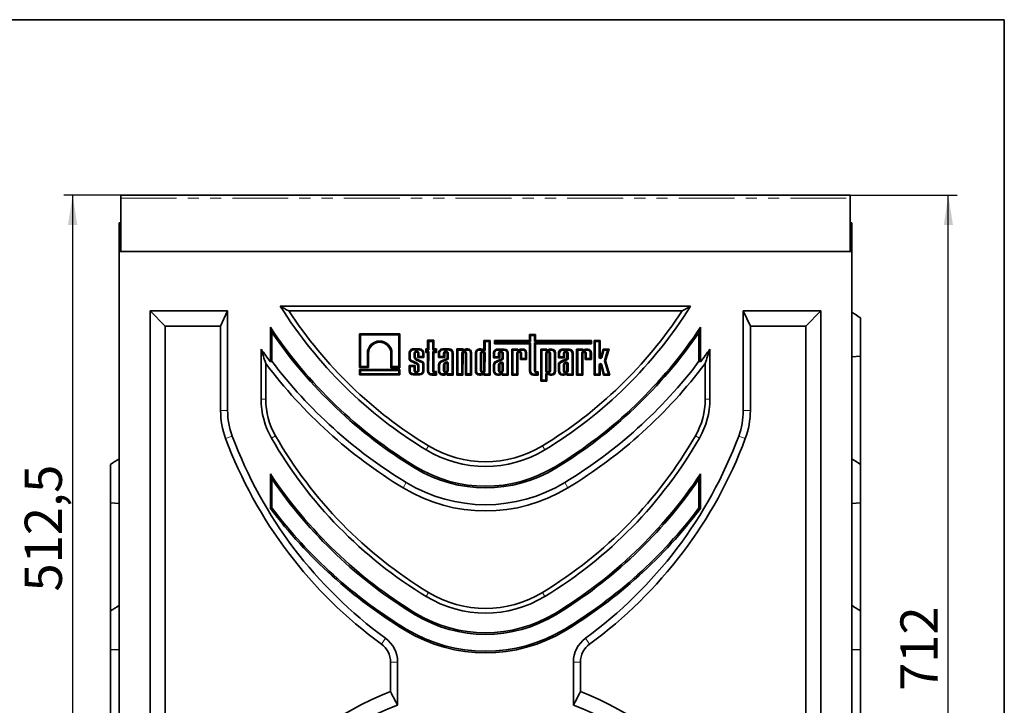
# Model space of a CAD drawing. Units: millimetres. Extents: x 8 to 418, y -75 to 291.
# Drawn here: x 303 to 415, y 213 to 291 of the extents above; entities that cross this region are included whole.
import ezdxf

# ---------------------------------------------------------------- set-up
doc = ezdxf.new("R2010")
doc.units = ezdxf.units.MM
doc.linetypes.add('PHANTOM', pattern=[12.7, 6.35, -1.27, 1.27, -1.27, 1.27, -1.27])
doc.layers.add('FORMAT', color=7, linetype='Continuous')
doc.styles.add('SLDTEXTSTYLE1', font='TXT', dxfattribs={"width": 0.7})
doc.dimstyles.new('SLDDIMSTYLE1', dxfattribs={"dimtxt": 3.877799, "dimasz": 3.393075, "dimexe": 0, "dimexo": 0.0625, "dimgap": 0.96945, "dimtad": 2, "dimlfac": 6, "dimrnd": 1e-09, "dimzin": 12, "dimdsep": 46, "dimtxsty": 'SLDTEXTSTYLE1', "dimsah": 1, "dimcen": 0.09, "dimadec": 0, "dimazin": 3, "dimtfac": 1, "dimtdec": 1, "dimtofl": 0, "dimtmove": 0, "dimatfit": 3, "dimfxl": 0, "dimfrac": 2, "dimtolj": 1, "dimtzin": 12, "dimarcsym": 0})

# ---------------------------------------------------------------- blocks, each defined once
blk = doc.blocks.new('_D_16')
at = {"layer": 'FORMAT'}
for p, q in [((397.47, 271.06), (409.63, 271.06)), ((408.63, 152.4), (408.63, 271.06)), ((398.63, 152.4), (409.63, 152.4))]:
    blk.add_line(p, q, dxfattribs=at)
for points in [[(408.63, 271.06), (408.11, 267.67), (409.16, 267.67)], [(408.63, 152.4), (409.16, 155.79), (408.11, 155.79)]]:
    blk.add_solid(points, dxfattribs=at)
at = {"layer": 'FORMAT', "insert": (403.18, 214.68), "char_height": 4.233, "attachment_point": 1, "rotation": 90, "style": 'SLDTEXTSTYLE1'}
blk.add_mtext('712', dxfattribs=at)
blk = doc.blocks.new('_D_19')
at = {"layer": 'FORMAT'}
for p, q in [((314.47, 271.06), (308, 271.06)), ((309, 185.65), (309, 271.06)), ((329.3, 185.65), (308, 185.65))]:
    blk.add_line(p, q, dxfattribs=at)
for points in [[(309, 271.06), (308.47, 267.67), (309.52, 267.67)], [(309, 185.65), (309.52, 189.04), (308.47, 189.04)]]:
    blk.add_solid(points, dxfattribs=at)
at = {"layer": 'FORMAT', "insert": (303.54, 225.98), "char_height": 4.233, "attachment_point": 1, "rotation": 90, "style": 'SLDTEXTSTYLE1'}
blk.add_mtext('512,5', dxfattribs=at)
blk = doc.blocks.new('_D_20')
at = {"layer": 'FORMAT'}
for p, q in [((355.97, 205.22), (398.63, 205.22)), ((398.63, 205.22), (407.08, 205.22))]:
    blk.add_line(p, q, dxfattribs=at)
for points in [[(355.97, 205.22), (359.36, 204.69), (359.36, 205.74)], [(398.63, 205.22), (395.24, 205.74), (395.24, 204.69)]]:
    blk.add_solid(points, dxfattribs=at)
at = {"layer": 'FORMAT', "insert": (399.92, 210.67), "char_height": 4.233, "attachment_point": 1, "style": 'SLDTEXTSTYLE1'}
blk.add_mtext('256', dxfattribs=at)

msp = doc.modelspace()

# ---------------------------------------------------------------- linework, layer by layer
at = {"color": 7, "linetype": 'Continuous', "lineweight": 35}
for p, q in [((397.4669, 271.0646), (314.4669, 271.0646)), ((314.4669, 270.7146), (314.4669, 271.0646)), ((314.4669, 264.648), (314.4669, 270.7146)), ((397.4669, 271.0646), (397.4669, 270.7146)), ((397.4669, 270.7146), (397.4669, 264.648)), ((314.4669, 267.898), (314.3003, 267.898)), ((314.3003, 264.648), (314.3003, 267.898)), ((397.6336, 267.898), (397.4669, 267.898)), ((397.6336, 264.648), (397.6336, 267.898)), ((314.3003, 208.5136), (314.3003, 264.648)), ((397.6336, 264.648), (314.3003, 264.648)), ((397.4669, 264.648), (314.4669, 264.648)), ((397.6336, 208.5136), (397.6336, 264.648)), ((317.8003, 257.898), (326.6336, 257.898)), ((317.8003, 158.5199), (317.8003, 257.898)), ((319.5323, 256.1659), (317.8003, 257.898)), ((326.6336, 257.898), (325.8298, 256.1659)), ((326.6336, 257.898), (326.6336, 246.5646)), ((379.3116, 258.4269), (332.6223, 258.4269)), ((378.344, 257.898), (333.5899, 257.898)), ((385.3003, 257.898), (394.1336, 257.898)), ((385.3003, 246.5646), (385.3003, 257.898)), ((386.1041, 256.1659), (385.3003, 257.898)), ((392.4016, 256.1659), (394.1336, 257.898)), ((394.1336, 257.898), (394.1336, 158.5199)), ((398.6336, 252.7276), (398.6336, 257.1072)), ((319.5323, 256.1659), (325.8298, 256.1659)), ((319.5323, 159.0489), (319.5323, 256.1659)), ((325.8298, 256.1659), (325.8298, 246.5646)), ((331.4959, 256.0261), (331.4959, 252.0979)), ((331.6723, 255.4491), (331.6723, 252.1571)), ((380.2616, 252.1571), (380.2616, 255.4491)), ((380.438, 252.0979), (380.438, 256.0261)), ((386.1041, 256.1659), (392.4016, 256.1659)), ((386.1041, 246.5646), (386.1041, 256.1659)), ((392.4016, 256.1659), (392.4016, 159.0489)), ((341.6386, 255.28), (341.6334, 251.4407)), ((346.2259, 255.2737), (341.6386, 255.28)), ((341.7598, 255.1585), (341.6386, 255.28)), ((341.7598, 255.1585), (341.7549, 251.5619)), ((346.1044, 255.1526), (341.7598, 255.1585)), ((346.0995, 251.556), (346.1044, 255.1526)), ((346.1044, 255.1526), (346.2259, 255.2737)), ((346.2207, 251.4345), (346.2259, 255.2737)), ((349.3848, 254.5459), (349.3835, 253.569)), ((350.0853, 254.545), (349.3848, 254.5459)), ((349.506, 254.4244), (349.3848, 254.5459)), ((349.506, 254.4244), (349.5046, 253.4475)), ((349.9638, 254.4238), (349.506, 254.4244)), ((349.9625, 253.4468), (349.9638, 254.4238)), ((349.9638, 254.4238), (350.0853, 254.545)), ((350.084, 253.568), (350.0853, 254.545)), ((355.795, 254.5372), (355.7935, 253.4827)), ((356.4954, 254.5363), (355.795, 254.5372)), ((355.9161, 254.4157), (355.795, 254.5372)), ((355.9161, 254.4157), (355.9148, 253.4825)), ((356.3739, 254.4151), (355.9161, 254.4157)), ((356.3689, 250.7146), (356.3739, 254.4151)), ((356.3739, 254.4151), (356.4954, 254.5363)), ((356.4901, 250.5931), (356.4954, 254.5363)), ((356.9817, 254.5356), (356.9812, 254.1453)), ((360.9729, 254.5302), (356.9817, 254.5356)), ((357.1029, 254.4141), (356.9817, 254.5356)), ((357.1029, 254.4141), (357.1027, 254.2665)), ((361.0941, 254.4087), (357.1029, 254.4141)), ((360.9738, 255.2027), (360.9729, 254.5302)), ((361.0941, 254.4087), (360.9729, 254.5302)), ((361.6743, 255.2018), (360.9738, 255.2027)), ((361.095, 255.0812), (360.9738, 255.2027)), ((361.095, 255.0812), (361.0941, 254.4087)), ((361.5528, 255.0806), (361.095, 255.0812)), ((361.5519, 254.408), (361.5528, 255.0806)), ((361.5519, 254.408), (361.6734, 254.5292)), ((367.8977, 254.3994), (361.5519, 254.408)), ((361.5528, 255.0806), (361.6743, 255.2018)), ((361.6734, 254.5292), (361.6743, 255.2018)), ((368.0192, 254.5206), (361.6734, 254.5292)), ((367.8975, 254.2518), (367.8977, 254.3994)), ((367.8977, 254.3994), (368.0192, 254.5206)), ((368.0186, 254.1303), (368.0192, 254.5206)), ((368.3288, 254.5162), (368.3235, 250.577)), ((369.0293, 254.5153), (368.3288, 254.5162)), ((368.45, 254.3947), (368.3288, 254.5162)), ((368.45, 254.3947), (368.445, 250.6981)), ((368.9078, 254.3941), (368.45, 254.3947)), ((368.9054, 252.6351), (368.9078, 254.3941)), ((368.9078, 254.3941), (369.0293, 254.5153)), ((369.0267, 252.635), (369.0293, 254.5153)), ((330.438, 253.5461), (330.438, 247.8493)), ((348.4873, 253.4489), (347.7502, 253.4499)), ((348.4875, 253.5702), (347.7504, 253.5712)), ((349.1663, 253.5693), (349.1658, 253.169)), ((349.2872, 253.2902), (349.1658, 253.169)), ((349.3835, 253.569), (349.1663, 253.5693)), ((349.2875, 253.4478), (349.1663, 253.5693)), ((349.2875, 253.4478), (349.2872, 253.2902)), ((349.2872, 253.2902), (349.5044, 253.2899)), ((349.5046, 253.4475), (349.2875, 253.4478)), ((349.5044, 253.2899), (349.3829, 253.1687)), ((349.5046, 253.4475), (349.3835, 253.569)), ((349.5044, 253.2899), (349.5014, 251.0722)), ((349.9593, 251.1074), (349.9623, 253.2892)), ((349.9623, 253.2892), (350.0834, 253.1677)), ((349.9623, 253.2892), (350.2736, 253.2888)), ((349.9625, 253.4468), (350.084, 253.568)), ((350.2738, 253.4464), (349.9625, 253.4468)), ((350.3953, 253.5676), (350.084, 253.568)), ((350.2736, 253.2888), (350.2738, 253.4464)), ((350.2736, 253.2888), (350.3947, 253.1673)), ((350.2738, 253.4464), (350.3953, 253.5676)), ((350.3947, 253.1673), (350.3953, 253.5676)), ((351.8362, 253.4443), (351.0991, 253.4453)), ((351.8363, 253.5656), (351.0993, 253.5666)), ((352.7107, 253.5644), (352.7066, 250.5982)), ((353.4111, 253.5635), (352.7107, 253.5644)), ((352.8318, 253.4429), (352.7107, 253.5644)), ((352.8318, 253.4429), (352.8281, 250.7194)), ((353.2944, 253.4423), (352.8318, 253.4429)), ((353.3276, 253.4802), (353.4111, 253.5635)), ((353.411, 253.4801), (353.4111, 253.5635)), ((353.5803, 253.507), (353.4585, 253.4498)), ((353.6273, 253.3951), (353.5101, 253.34)), ((353.9765, 253.5627), (353.8222, 253.5629)), ((353.9763, 253.4414), (353.828, 253.4416)), ((355.4417, 253.4394), (355.2873, 253.4396)), ((355.4451, 253.5607), (355.2874, 253.5609)), ((357.1027, 254.2665), (356.9812, 254.1453)), ((356.9812, 254.1453), (360.9724, 254.1399)), ((357.1027, 254.2665), (361.0939, 254.2611)), ((358.0926, 253.4358), (357.3556, 253.4368)), ((358.0928, 253.5571), (357.3557, 253.5581)), ((358.9616, 253.5559), (358.9576, 250.5897)), ((359.6621, 253.555), (358.9616, 253.5559)), ((359.0828, 253.4344), (358.9616, 253.5559)), ((359.0828, 253.4344), (359.0791, 250.7109)), ((359.5453, 253.4338), (359.0828, 253.4344)), ((359.5786, 253.4717), (359.6621, 253.555)), ((359.662, 253.4716), (359.6621, 253.555)), ((359.8312, 253.4985), (359.7095, 253.4413)), ((359.8783, 253.3866), (359.761, 253.3315)), ((360.2274, 253.5542), (360.0731, 253.5544)), ((360.2273, 253.4329), (360.079, 253.4331)), ((360.9724, 254.1399), (360.9682, 251.0566)), ((361.0939, 254.2611), (360.9724, 254.1399)), ((361.0939, 254.2611), (361.0895, 251.0564)), ((361.5474, 251.0916), (361.5517, 254.2604)), ((361.5517, 254.2604), (361.6729, 254.1389)), ((361.5517, 254.2604), (367.8975, 254.2518)), ((361.6687, 251.0914), (361.6729, 254.1389)), ((361.6729, 254.1389), (368.0186, 254.1303)), ((362.2558, 253.5514), (362.2508, 249.91)), ((362.9562, 253.5505), (362.2558, 253.5514)), ((362.3769, 253.4299), (362.2558, 253.5514)), ((362.3769, 253.4299), (362.3723, 250.0311)), ((362.8395, 253.4293), (362.3769, 253.4299)), ((362.8727, 253.4672), (362.9562, 253.5505)), ((362.9561, 253.4671), (362.9562, 253.5505)), ((363.1254, 253.494), (363.0036, 253.4369)), ((363.1724, 253.3821), (363.0552, 253.327)), ((363.5216, 253.5497), (363.3673, 253.5499)), ((363.5214, 253.4284), (363.3731, 253.4286)), ((365.4726, 253.4257), (364.7356, 253.4267)), ((365.4728, 253.5471), (364.7357, 253.5481)), ((366.3416, 253.5459), (366.3376, 250.5797)), ((367.0421, 253.5449), (366.3416, 253.5459)), ((366.4628, 253.4244), (366.3416, 253.5459)), ((366.4628, 253.4244), (366.4591, 250.7008)), ((366.9253, 253.4238), (366.4628, 253.4244)), ((366.9586, 253.4616), (367.0421, 253.5449)), ((367.042, 253.4615), (367.0421, 253.5449)), ((367.2112, 253.4885), (367.0895, 253.4313)), ((367.2583, 253.3765), (367.141, 253.3215)), ((367.6074, 253.5441), (367.4531, 253.5444)), ((367.6073, 253.4228), (367.459, 253.423)), ((367.8975, 254.2518), (368.0186, 254.1303)), ((369.3614, 253.5418), (369.0921, 252.6255)), ((369.4522, 253.4203), (369.2084, 252.5913)), ((370.0349, 253.5408), (369.3614, 253.5418)), ((369.4522, 253.4203), (369.3614, 253.5418)), ((369.8697, 253.4197), (369.4522, 253.4203)), ((369.4958, 252.2315), (369.8697, 253.4197)), ((369.6226, 252.2304), (370.0349, 253.5408)), ((369.8697, 253.4197), (370.0349, 253.5408)), ((381.4959, 247.8493), (381.4959, 253.5461)), ((331.6723, 252.1571), (331.4959, 252.0979)), ((342.5278, 251.5608), (342.5298, 253.0634)), ((342.6489, 251.4394), (342.6511, 253.0632)), ((345.2074, 253.0598), (345.2052, 251.4359)), ((345.3287, 253.0596), (345.3267, 251.557)), ((347.2802, 253.1022), (347.2793, 252.4172)), ((347.4015, 253.1021), (347.4006, 252.4274)), ((347.5058, 252.1322), (348.1234, 251.8585)), ((347.5527, 252.2441), (348.1705, 251.9703)), ((347.8588, 252.6794), (347.8593, 253.0686)), ((347.9801, 252.6794), (347.9806, 253.0684)), ((348.7074, 252.0389), (348.1127, 252.3039)), ((348.7541, 252.151), (348.1598, 252.4157)), ((348.2559, 253.0681), (348.2552, 252.5774)), ((348.3767, 252.6985), (348.2552, 252.5774)), ((348.2552, 252.5774), (348.9557, 252.5764)), ((348.3772, 253.0679), (348.3767, 252.6985)), ((348.3767, 252.6985), (348.8345, 252.6979)), ((348.8345, 252.6979), (348.8351, 253.1001)), ((348.8345, 252.6979), (348.9557, 252.5764)), ((348.9557, 252.5764), (348.9564, 253.1)), ((349.1658, 253.169), (349.3829, 253.1687)), ((349.3829, 253.1687), (349.3801, 251.0724)), ((350.0806, 251.1072), (350.0834, 253.1677)), ((350.0834, 253.1677), (350.3947, 253.1673)), ((350.6291, 253.0977), (350.6283, 252.5741)), ((350.7498, 252.6953), (350.6283, 252.5741)), ((350.6283, 252.5741), (351.3288, 252.5732)), ((350.7504, 253.0975), (350.7498, 252.6953)), ((350.7498, 252.6953), (351.2077, 252.6947)), ((351.604, 252.4843), (350.879, 252.1605)), ((351.7252, 252.4056), (350.9296, 252.0502)), ((351.2077, 252.6947), (351.2082, 253.0641)), ((351.2077, 252.6947), (351.3288, 252.5732)), ((351.3288, 252.5732), (351.3295, 253.0639)), ((351.6048, 253.0635), (351.604, 252.4843)), ((351.7252, 252.4056), (351.604, 252.4843)), ((351.7261, 253.0633), (351.7252, 252.4056)), ((352.1807, 250.7203), (352.184, 253.0956)), ((352.3019, 250.5988), (352.3053, 253.0954)), ((353.286, 250.7188), (353.2891, 253.0612)), ((353.4071, 250.5973), (353.4105, 253.0611)), ((353.6857, 253.0607), (353.6824, 250.5969)), ((353.8071, 253.0605), (353.8039, 250.7181)), ((354.2617, 250.7175), (354.265, 253.1519)), ((354.3829, 250.596), (354.3863, 253.1517)), ((354.8172, 253.092), (354.8145, 251.065)), ((354.9386, 253.0918), (354.9358, 251.0648)), ((355.3963, 253.0583), (355.3937, 251.103)), ((355.5177, 253.0582), (355.515, 251.1028)), ((355.7903, 251.1025), (355.7929, 253.0578)), ((355.9116, 251.1023), (355.9143, 253.0576)), ((356.8855, 253.0892), (356.8848, 252.5656)), ((357.0063, 252.6868), (356.8848, 252.5656)), ((356.8848, 252.5656), (357.5853, 252.5646)), ((357.0068, 253.089), (357.0063, 252.6868)), ((357.0063, 252.6868), (357.4641, 252.6861)), ((357.8604, 252.4758), (357.1355, 252.152)), ((357.9816, 252.3971), (357.186, 252.0417)), ((357.4641, 252.6861), (357.4646, 253.0555)), ((357.4641, 252.6861), (357.5853, 252.5646)), ((357.5853, 252.5646), (357.5859, 253.0554)), ((357.8612, 253.055), (357.8604, 252.4758)), ((357.9816, 252.3971), (357.8604, 252.4758)), ((357.9825, 253.0548), (357.9816, 252.3971)), ((358.4372, 250.7118), (358.4404, 253.087)), ((358.5583, 250.5903), (358.5617, 253.0869)), ((359.5369, 250.7103), (359.5401, 253.0527)), ((359.658, 250.5888), (359.6614, 253.0525)), ((359.9367, 253.0522), (359.9357, 252.368)), ((360.0572, 252.4892), (359.9357, 252.368)), ((359.9357, 252.368), (360.6362, 252.3671)), ((360.058, 253.052), (360.0572, 252.4892)), ((360.0572, 252.4892), (360.5151, 252.4885)), ((360.5151, 252.4885), (360.516, 253.1434)), ((360.5151, 252.4885), (360.6362, 252.3671)), ((360.6362, 252.3671), (360.6373, 253.1432)), ((362.8342, 253.0482), (362.8316, 251.0869)), ((362.9556, 253.0481), (362.9529, 251.0867)), ((363.2282, 251.0863), (363.2308, 253.0477)), ((363.3495, 251.0862), (363.3522, 253.0475)), ((363.8072, 250.9935), (363.8101, 253.1389)), ((363.9285, 250.9934), (363.9314, 253.1387)), ((364.2655, 253.0791), (364.2648, 252.5556)), ((364.3863, 252.6767), (364.2648, 252.5556)), ((364.2648, 252.5556), (364.9653, 252.5546)), ((364.3868, 253.079), (364.3863, 252.6767)), ((364.3863, 252.6767), (364.8441, 252.6761)), ((365.2404, 252.4658), (364.5155, 252.1419)), ((365.3617, 252.387), (364.566, 252.0316)), ((364.8441, 252.6761), (364.8446, 253.0455)), ((364.8441, 252.6761), (364.9653, 252.5546)), ((364.9653, 252.5546), (364.9659, 253.0453)), ((365.2412, 253.0449), (365.2404, 252.4658)), ((365.3617, 252.387), (365.2404, 252.4658)), ((365.3625, 253.0448), (365.3617, 252.387)), ((365.8172, 250.7017), (365.8204, 253.077)), ((365.9383, 250.5802), (365.9417, 253.0768)), ((366.9169, 250.7002), (366.9201, 253.0427)), ((367.038, 250.5787), (367.0414, 253.0425)), ((367.3167, 253.0421), (367.3158, 252.358)), ((367.4372, 252.4791), (367.3158, 252.358)), ((367.3158, 252.358), (368.0162, 252.357)), ((367.438, 253.042), (367.4372, 252.4791)), ((367.4372, 252.4791), (367.8951, 252.4785)), ((367.8951, 252.4785), (367.896, 253.1333)), ((367.8951, 252.4785), (368.0162, 252.357)), ((368.0162, 252.357), (368.0173, 253.1332)), ((369.9485, 250.6961), (369.4958, 252.2315)), ((369.4958, 252.2315), (369.6226, 252.2304)), ((370.1108, 250.5746), (369.6226, 252.2304)), ((380.2616, 252.1571), (380.438, 252.0979)), ((398.6336, 252.7276), (397.6336, 252.6719)), ((398.6336, 252.7276), (398.6336, 240.4405)), ((330.9669, 251.9209), (330.9669, 247.8493)), ((341.6331, 251.2218), (341.6323, 250.6133)), ((346.2204, 251.2155), (341.6331, 251.2218)), ((341.7543, 251.1003), (341.6331, 251.2218)), ((341.7549, 251.5619), (341.6334, 251.4407)), ((341.6334, 251.4407), (342.6489, 251.4394)), ((341.7543, 251.1003), (341.7538, 250.7345)), ((346.0989, 251.0944), (341.7543, 251.1003)), ((341.7549, 251.5619), (342.5278, 251.5608)), ((342.5278, 251.5608), (342.6489, 251.4394)), ((345.3267, 251.557), (345.2052, 251.4359)), ((345.2052, 251.4359), (346.2207, 251.4345)), ((345.3267, 251.557), (346.0995, 251.556)), ((346.0984, 250.7286), (346.0989, 251.0944)), ((346.0989, 251.0944), (346.2204, 251.2155)), ((346.0995, 251.556), (346.2207, 251.4345)), ((346.2196, 250.6071), (346.2204, 251.2155)), ((347.2782, 251.6799), (347.2774, 251.0752)), ((347.9787, 251.679), (347.2782, 251.6799)), ((347.3994, 251.5584), (347.2782, 251.6799)), ((347.3994, 251.5584), (347.3987, 251.0751)), ((347.8572, 251.5578), (347.3994, 251.5584)), ((347.8566, 251.1133), (347.8572, 251.5578)), ((347.8572, 251.5578), (347.9787, 251.679)), ((347.9779, 251.1131), (347.9787, 251.679)), ((348.254, 251.6875), (348.2532, 251.1127)), ((348.3753, 251.6933), (348.3746, 251.1125)), ((348.8323, 251.0731), (348.8334, 251.8929)), ((348.9537, 251.0729), (348.9548, 251.9046)), ((350.3918, 250.9894), (350.1978, 250.9896)), ((350.2703, 250.8682), (350.3918, 250.9894)), ((350.3912, 250.6014), (350.3918, 250.9894)), ((350.6272, 251.7668), (350.6263, 251.0707)), ((350.7486, 251.7662), (350.7476, 251.0705)), ((351.2064, 251.7746), (351.2055, 251.1087)), ((351.3277, 251.767), (351.3268, 251.1085)), ((351.4741, 252.0643), (351.3371, 251.9953)), ((351.528, 251.9556), (351.4005, 251.8914)), ((351.6021, 251.1082), (351.6032, 251.9223)), ((351.7234, 251.108), (351.7246, 251.9346)), ((356.8837, 251.7583), (356.8827, 251.0621)), ((357.005, 251.7577), (357.0041, 251.062)), ((357.4629, 251.7661), (357.462, 251.1002)), ((357.5842, 251.7585), (357.5833, 251.1)), ((357.7306, 252.0558), (357.5935, 251.9868)), ((357.7845, 251.9471), (357.6569, 251.8829)), ((357.8586, 251.0996), (357.8597, 251.9137)), ((357.9799, 251.0995), (357.981, 251.9261)), ((361.9799, 250.9736), (361.786, 250.9739)), ((361.8584, 250.8524), (361.9799, 250.9736)), ((361.9794, 250.5856), (361.9799, 250.9736)), ((364.2637, 251.7482), (364.2628, 251.0521)), ((364.385, 251.7476), (364.3841, 251.0519)), ((364.8429, 251.756), (364.842, 251.0901)), ((364.9642, 251.7485), (364.9633, 251.09)), ((365.1106, 252.0458), (364.9736, 251.9768)), ((365.1645, 251.937), (365.037, 251.8729)), ((365.2386, 251.0896), (365.2397, 251.9037)), ((365.3599, 251.0894), (365.361, 251.9161)), ((368.9028, 250.6975), (368.9042, 251.7407)), ((369.0239, 250.576), (369.0255, 251.7405)), ((369.0912, 251.7484), (369.3784, 250.5755)), ((369.2091, 251.7772), (369.4736, 250.6967)), ((380.9669, 247.8493), (380.9669, 251.9209)), ((341.7538, 250.7345), (341.6323, 250.6133)), ((341.6323, 250.6133), (346.2196, 250.6071)), ((341.7538, 250.7345), (346.0984, 250.7286)), ((346.0984, 250.7286), (346.2196, 250.6071)), ((347.7464, 250.605), (348.4834, 250.604)), ((347.7465, 250.7263), (348.4836, 250.7253)), ((349.849, 250.6021), (350.3912, 250.6014)), ((349.8492, 250.7235), (350.2701, 250.7229)), ((350.2703, 250.8682), (350.1977, 250.8683)), ((350.2701, 250.7229), (350.2703, 250.8682)), ((350.2701, 250.7229), (350.3912, 250.6014)), ((351.0952, 250.6004), (351.2529, 250.6002)), ((351.0954, 250.7218), (351.2499, 250.7216)), ((351.6015, 250.6773), (351.6014, 250.5998)), ((351.679, 250.6772), (351.6014, 250.5998)), ((351.6014, 250.5998), (352.3019, 250.5988)), ((351.7166, 250.7209), (352.1807, 250.7203)), ((352.1807, 250.7203), (352.3019, 250.5988)), ((352.8281, 250.7194), (352.7066, 250.5982)), ((352.7066, 250.5982), (353.4071, 250.5973)), ((352.8281, 250.7194), (353.286, 250.7188)), ((353.286, 250.7188), (353.4071, 250.5973)), ((353.8039, 250.7181), (353.6824, 250.5969)), ((353.6824, 250.5969), (354.3829, 250.596)), ((353.8039, 250.7181), (354.2617, 250.7175)), ((354.2617, 250.7175), (354.3829, 250.596)), ((355.2834, 250.5947), (355.4411, 250.5945)), ((355.2836, 250.7161), (355.438, 250.7159)), ((355.7897, 250.6716), (355.7896, 250.5941)), ((355.8672, 250.6715), (355.7896, 250.5941)), ((355.7896, 250.5941), (356.4901, 250.5931)), ((355.9047, 250.7152), (356.3689, 250.7146)), ((356.3689, 250.7146), (356.4901, 250.5931)), ((357.3517, 250.5919), (357.5094, 250.5917)), ((357.3519, 250.7132), (357.5063, 250.713)), ((357.858, 250.6688), (357.8579, 250.5912)), ((357.9355, 250.6687), (357.8579, 250.5912)), ((357.8579, 250.5912), (358.5583, 250.5903)), ((357.973, 250.7124), (358.4372, 250.7118)), ((358.4372, 250.7118), (358.5583, 250.5903)), ((359.0791, 250.7109), (358.9576, 250.5897)), ((358.9576, 250.5897), (359.658, 250.5888)), ((359.0791, 250.7109), (359.5369, 250.7103)), ((359.5369, 250.7103), (359.658, 250.5888)), ((361.4371, 250.5864), (361.9794, 250.5856)), ((361.4373, 250.7077), (361.8582, 250.7071)), ((361.8584, 250.8524), (361.7858, 250.8525)), ((361.8582, 250.7071), (361.8584, 250.8524)), ((361.8582, 250.7071), (361.9794, 250.5856)), ((362.3723, 250.0311), (362.2508, 249.91)), ((362.2508, 249.91), (362.9513, 249.909)), ((362.3723, 250.0311), (362.8301, 250.0305)), ((362.8301, 250.0305), (362.831, 250.6679)), ((362.8301, 250.0305), (362.9513, 249.909)), ((362.9513, 249.909), (362.9523, 250.6677)), ((362.9999, 250.6978), (363.1215, 250.6403)), ((363.0518, 250.8075), (363.1689, 250.7521)), ((363.3632, 250.5837), (363.5176, 250.5835)), ((363.3694, 250.7051), (363.5177, 250.7049)), ((364.7317, 250.5819), (364.8894, 250.5817)), ((364.7319, 250.7032), (364.8863, 250.703)), ((365.238, 250.6587), (365.2379, 250.5812)), ((365.3155, 250.6586), (365.2379, 250.5812)), ((365.2379, 250.5812), (365.9383, 250.5802)), ((365.353, 250.7024), (365.8172, 250.7017)), ((365.8172, 250.7017), (365.9383, 250.5802)), ((366.4591, 250.7008), (366.3376, 250.5797)), ((366.3376, 250.5797), (367.038, 250.5787)), ((366.4591, 250.7008), (366.9169, 250.7002)), ((366.9169, 250.7002), (367.038, 250.5787)), ((368.445, 250.6981), (368.3235, 250.577)), ((368.3235, 250.577), (369.0239, 250.576)), ((368.445, 250.6981), (368.9028, 250.6975)), ((368.9028, 250.6975), (369.0239, 250.576)), ((369.4736, 250.6967), (369.3784, 250.5755)), ((369.3784, 250.5755), (370.1108, 250.5746)), ((369.4736, 250.6967), (369.9485, 250.6961)), ((369.9485, 250.6961), (370.1108, 250.5746)), ((313.3003, 236.0609), (313.3003, 240.4405)), ((398.6336, 236.0609), (398.6336, 240.4405)), ((331.4959, 239.3594), (331.4959, 235.4312)), ((331.6723, 238.7825), (331.6723, 235.4904)), ((380.2616, 235.4904), (380.2616, 238.7825)), ((380.438, 235.4312), (380.438, 239.3594)), ((313.3003, 236.0609), (313.3003, 223.7739)), ((314.3003, 236.0053), (313.3003, 236.0609)), ((331.6723, 235.4904), (331.4959, 235.4312)), ((380.2616, 235.4904), (380.438, 235.4312)), ((398.6336, 236.0609), (397.6336, 236.0053)), ((398.6336, 236.0609), (398.6336, 223.7739)), ((313.3003, 219.3943), (313.3003, 223.7739)), ((398.6336, 219.3943), (398.6336, 223.7739)), ((313.3003, 219.3943), (313.3003, 208.2456)), ((314.3003, 219.3386), (313.3003, 219.3943)), ((398.6336, 219.3943), (397.6336, 219.3386)), ((398.6336, 219.3943), (398.6336, 208.2456)), ((345.1631, 217.9688), (345.1631, 214.5963)), ((345.9669, 217.9688), (345.9669, 213.0468)), ((365.9669, 213.0468), (365.9669, 217.9688)), ((366.7708, 214.5963), (366.7708, 217.9688))]:
    msp.add_line(p, q, dxfattribs=at)
at = {"color": 8, "linetype": 'PHANTOM', "lineweight": 18}
for p, q in [((314.4669, 270.7146), (397.4669, 270.7146)), ((347.7502, 253.4499), (347.7504, 253.5712)), ((348.4873, 253.4489), (348.4875, 253.5702)), ((351.0991, 253.4453), (351.0993, 253.5666)), ((351.8362, 253.4443), (351.8363, 253.5656)), ((353.3276, 253.4802), (353.411, 253.4801)), ((353.5101, 253.34), (353.4585, 253.4498)), ((353.9763, 253.4414), (353.9765, 253.5627)), ((355.2873, 253.4396), (355.2874, 253.5609)), ((355.6563, 253.3681), (355.7378, 253.458)), ((355.9148, 253.4825), (355.7935, 253.4827)), ((357.3556, 253.4368), (357.3557, 253.5581)), ((358.0926, 253.4358), (358.0928, 253.5571)), ((359.5786, 253.4717), (359.662, 253.4716)), ((359.761, 253.3315), (359.7095, 253.4413)), ((360.2273, 253.4329), (360.2274, 253.5542)), ((362.8727, 253.4672), (362.9561, 253.4671)), ((363.0552, 253.327), (363.0036, 253.4369)), ((363.5214, 253.4284), (363.5216, 253.5497)), ((364.7356, 253.4267), (364.7357, 253.5481)), ((365.4726, 253.4257), (365.4728, 253.5471)), ((366.9586, 253.4616), (367.042, 253.4615)), ((367.141, 253.3215), (367.0895, 253.4313)), ((367.6073, 253.4228), (367.6074, 253.5441)), ((342.5298, 253.0634), (342.6511, 253.0632)), ((345.3287, 253.0596), (345.2074, 253.0598)), ((347.4015, 253.1021), (347.2802, 253.1022)), ((347.8588, 252.6794), (347.9801, 252.6794)), ((347.8593, 253.0686), (347.9806, 253.0684)), ((348.3772, 253.0679), (348.2559, 253.0681)), ((348.8351, 253.1001), (348.9564, 253.1)), ((350.7504, 253.0975), (350.6291, 253.0977)), ((351.2082, 253.0641), (351.3295, 253.0639)), ((351.7261, 253.0633), (351.6048, 253.0635)), ((352.184, 253.0956), (352.3053, 253.0954)), ((353.2891, 253.0612), (353.4105, 253.0611)), ((353.8071, 253.0605), (353.6857, 253.0607)), ((354.265, 253.1519), (354.3863, 253.1517)), ((354.9386, 253.0918), (354.8172, 253.092)), ((355.3963, 253.0583), (355.5177, 253.0582)), ((355.9143, 253.0576), (355.7929, 253.0578)), ((357.0068, 253.089), (356.8855, 253.0892)), ((357.4646, 253.0555), (357.5859, 253.0554)), ((357.9825, 253.0548), (357.8612, 253.055)), ((358.4404, 253.087), (358.5617, 253.0869)), ((359.5401, 253.0527), (359.6614, 253.0525)), ((360.058, 253.052), (359.9367, 253.0522)), ((360.516, 253.1434), (360.6373, 253.1432)), ((362.8342, 253.0482), (362.9556, 253.0481)), ((363.3522, 253.0475), (363.2308, 253.0477)), ((363.8101, 253.1389), (363.9314, 253.1387)), ((364.3868, 253.079), (364.2655, 253.0791)), ((364.8446, 253.0455), (364.9659, 253.0453)), ((365.3625, 253.0448), (365.2412, 253.0449)), ((365.8204, 253.077), (365.9417, 253.0768)), ((366.9201, 253.0427), (367.0414, 253.0425)), ((367.438, 253.042), (367.3167, 253.0421)), ((367.896, 253.1333), (368.0173, 253.1332)), ((368.9054, 252.6351), (369.0267, 252.635)), ((369.2084, 252.5913), (369.0921, 252.6255)), ((347.3987, 251.0751), (347.2774, 251.0752)), ((347.8566, 251.1133), (347.9779, 251.1131)), ((348.3746, 251.1125), (348.2532, 251.1127)), ((348.8323, 251.0731), (348.9537, 251.0729)), ((349.5014, 251.0722), (349.3801, 251.0724)), ((349.9593, 251.1074), (350.0806, 251.1072)), ((350.1977, 250.8683), (350.1978, 250.9896)), ((350.7476, 251.0705), (350.6263, 251.0707)), ((350.7486, 251.7662), (350.6272, 251.7668)), ((351.2055, 251.1087), (351.3268, 251.1085)), ((351.7234, 251.108), (351.6021, 251.1082)), ((354.9358, 251.0648), (354.8145, 251.065)), ((355.3937, 251.103), (355.515, 251.1028)), ((355.9116, 251.1023), (355.7903, 251.1025)), ((357.0041, 251.062), (356.8827, 251.0621)), ((357.005, 251.7577), (356.8837, 251.7583)), ((357.462, 251.1002), (357.5833, 251.1)), ((357.9799, 251.0995), (357.8586, 251.0996)), ((361.0895, 251.0564), (360.9682, 251.0566)), ((361.5474, 251.0916), (361.6687, 251.0914)), ((361.7858, 250.8525), (361.786, 250.9739)), ((362.8316, 251.0869), (362.9529, 251.0867)), ((363.3495, 251.0862), (363.2282, 251.0863)), ((363.8072, 250.9935), (363.9285, 250.9934)), ((364.3841, 251.0519), (364.2628, 251.0521)), ((364.385, 251.7476), (364.2637, 251.7482)), ((364.842, 251.0901), (364.9633, 251.09)), ((365.3599, 251.0894), (365.2386, 251.0896)), ((368.9042, 251.7407), (369.0255, 251.7405)), ((369.2091, 251.7772), (369.0912, 251.7484)), ((347.7465, 250.7263), (347.7464, 250.605)), ((348.4836, 250.7253), (348.4834, 250.604)), ((349.8492, 250.7235), (349.849, 250.6021)), ((351.0954, 250.7218), (351.0952, 250.6004)), ((351.4646, 250.7922), (351.5459, 250.7021)), ((351.679, 250.6772), (351.6015, 250.6773)), ((355.2836, 250.7161), (355.2834, 250.5947)), ((355.6528, 250.7865), (355.734, 250.6964)), ((355.8672, 250.6715), (355.7897, 250.6716)), ((357.3519, 250.7132), (357.3517, 250.5919)), ((357.7211, 250.7837), (357.8023, 250.6936)), ((357.9355, 250.6687), (357.858, 250.6688)), ((361.4373, 250.7077), (361.4371, 250.5864)), ((362.831, 250.6679), (362.9523, 250.6677)), ((363.0518, 250.8075), (362.9999, 250.6978)), ((363.5177, 250.7049), (363.5176, 250.5835)), ((364.7319, 250.7032), (364.7317, 250.5819)), ((365.1011, 250.7736), (365.1823, 250.6835)), ((365.3155, 250.6586), (365.238, 250.6587)), ((330.9669, 247.8493), (330.438, 247.8493)), ((380.9669, 247.8493), (381.4959, 247.8493)), ((325.8298, 246.5646), (326.6336, 246.5646)), ((386.1041, 246.5646), (385.3003, 246.5646)), ((326.4028, 243.3796), (327.1563, 243.6598)), ((332.0769, 243.6939), (331.6184, 243.4301)), ((379.857, 243.6939), (380.3155, 243.4301)), ((385.531, 243.3796), (384.7776, 243.6598)), ((349.4835, 242.5442), (349.2091, 242.0919)), ((362.4504, 242.5442), (362.7247, 242.0919)), ((347.9507, 240.0174), (348.0421, 240.1682)), ((363.9832, 240.0174), (363.8918, 240.1682)), ((346.5876, 237.7706), (346.9534, 238.3736)), ((365.3463, 237.7706), (364.9805, 238.3736)), ((349.4835, 225.8775), (349.2091, 225.4252)), ((362.4504, 225.8775), (362.7247, 225.4252)), ((347.9507, 223.3508), (348.0421, 223.5015)), ((363.9832, 223.3508), (363.8918, 223.5015)), ((346.9534, 221.7069), (346.8619, 221.5562)), ((364.9805, 221.7069), (365.0719, 221.5562)), ((344.1222, 220.0139), (344.5953, 220.6638)), ((367.8117, 220.0139), (367.3386, 220.6638)), ((345.1631, 217.9688), (345.9669, 217.9688)), ((366.7708, 217.9688), (365.9669, 217.9688))]:
    msp.add_line(p, q, dxfattribs=at)
at = {"color": 7, "linetype": 'Continuous', "lineweight": 35}
for centre, radius, start, end in [((375.4172, 285.2927), 50.529, 212.119759, 238.7566), ((375.4172, 285.2927), 50, 213.222747, 238.7566), ((336.5166, 285.2927), 50, 301.2434, 326.777253), ((336.5166, 285.2927), 50.529, 301.2434, 327.880241), ((375.4172, 285.2927), 52.779, 213.677234, 238.7566), ((375.4172, 285.2927), 52.9553, 214.302483, 238.7566), ((336.5166, 285.2927), 52.779, 301.2434, 326.322766), ((336.5166, 285.2927), 52.9553, 301.2434, 325.697517), ((343.9293, 253.0615), 1.3995, 359.922145, 179.921847), ((343.9293, 253.0615), 1.2781, 359.922145, 179.921834), ((375.4172, 285.2927), 55.0544, 215.214618, 217.081265), ((347.7498, 253.1016), 0.4696, 89.921989, 179.921989), ((347.7498, 253.1016), 0.3483, 89.921989, 179.921989), ((348.1183, 253.0683), 0.259, 359.922408, 179.921767), ((348.1183, 253.0683), 0.1376, 359.922408, 179.921571), ((348.4868, 253.1006), 0.3483, 359.921989, 89.921989), ((348.4868, 253.1006), 0.4696, 359.921989, 89.921989), ((351.0986, 253.097), 0.4696, 89.921989, 179.921989), ((351.0986, 253.097), 0.3483, 89.921989, 179.921989), ((351.4671, 253.0637), 0.259, 359.922367, 179.921788), ((351.4671, 253.0637), 0.1376, 359.922367, 179.921611), ((351.8357, 253.096), 0.3483, 359.921989, 89.921989), ((351.8357, 253.096), 0.4696, 359.921989, 89.921989), ((353.5481, 253.0609), 0.259, 359.922408, 179.921766), ((353.4444, 253.48), 0.1547, 194.113427, 295.157838), ((353.5481, 253.0609), 0.1376, 359.922408, 179.92157), ((353.4444, 253.48), 0.0333, 179.921989, 295.157838), ((353.9113, 252.6257), 0.9414, 95.43282, 110.584954), ((353.9113, 252.6257), 0.8201, 95.82673, 110.258175), ((353.9759, 253.1523), 0.2891, 359.921989, 89.921989), ((353.9759, 253.1523), 0.4104, 359.921989, 89.921989), ((355.2868, 253.0913), 0.4696, 89.921989, 179.921989), ((355.2868, 253.0913), 0.3483, 89.921989, 179.921989), ((355.6553, 253.058), 0.259, 359.921989, 179.921989), ((355.4163, 253.0002), 0.4399, 57.472106, 86.686383), ((355.4163, 253.0002), 0.5612, 56.899047, 87.057461), ((355.6553, 253.058), 0.1376, 359.921989, 179.921989), ((355.6029, 253.3092), 0.0796, 47.81278, 51.094917), ((355.7602, 253.4827), 0.1547, 227.81278, 359.921989), ((355.6029, 253.3092), 0.2009, 47.81278, 53.346669), ((355.7602, 253.4827), 0.0333, 227.81278, 359.921989), ((357.3551, 253.0885), 0.4696, 89.921989, 179.921989), ((357.3551, 253.0885), 0.3483, 89.921989, 179.921989), ((357.7236, 253.0552), 0.259, 359.922408, 179.921767), ((357.7236, 253.0552), 0.1376, 359.922408, 179.921571), ((358.0922, 253.0875), 0.3483, 359.921989, 89.921989), ((358.0922, 253.0875), 0.4696, 359.921989, 89.921989), ((359.799, 253.0524), 0.259, 359.922367, 179.921788), ((359.6953, 253.4715), 0.1547, 194.113427, 295.157838), ((359.799, 253.0524), 0.1376, 359.922367, 179.921611), ((359.6953, 253.4715), 0.0333, 179.921989, 295.157838), ((360.1622, 252.6172), 0.9414, 95.43282, 110.584954), ((360.1622, 252.6172), 0.8201, 95.82673, 110.258175), ((360.2269, 253.1438), 0.2891, 359.921989, 89.921989), ((360.2269, 253.1438), 0.4104, 359.921989, 89.921989), ((363.0932, 253.0479), 0.259, 359.921989, 179.921989), ((362.9895, 253.467), 0.1547, 194.113427, 295.157838), ((362.9895, 253.467), 0.0333, 179.921989, 295.157838), ((363.4564, 252.6127), 0.9414, 95.43282, 110.584954), ((363.4564, 252.6127), 0.8201, 95.82673, 110.258175), ((363.521, 253.1393), 0.2891, 359.921989, 89.921989), ((363.521, 253.1393), 0.4104, 359.921989, 89.921989), ((364.7351, 253.0785), 0.4696, 89.921989, 179.921989), ((364.7351, 253.0785), 0.3483, 89.921989, 179.921989), ((365.1036, 253.0451), 0.259, 359.922353, 179.921796), ((365.4722, 253.0775), 0.3483, 359.921989, 89.921989), ((365.4722, 253.0775), 0.4696, 359.921989, 89.921989), ((367.179, 253.0423), 0.259, 359.922402, 179.92177), ((367.0753, 253.4615), 0.1547, 194.113427, 295.157838), ((367.0753, 253.4615), 0.0333, 179.921989, 295.157838), ((367.5422, 252.6072), 0.9414, 95.43282, 110.584954), ((367.5422, 252.6072), 0.8201, 95.82673, 110.258175), ((367.6069, 253.1337), 0.2891, 359.921989, 89.921989), ((367.6069, 253.1337), 0.4104, 359.921989, 89.921989), ((336.5166, 285.2927), 55.0544, 322.918735, 324.785382), ((375.4172, 285.2927), 54.878, 217.142964, 238.7566), ((347.6425, 252.4735), 0.3676, 188.801007, 248.165438), ((347.6425, 252.4735), 0.2463, 190.775294, 248.624021), ((348.2632, 252.6793), 0.4044, 179.981528, 248.158723), ((348.2632, 252.6793), 0.2831, 179.981528, 248.58308), ((348.635, 251.849), 0.3246, 9.852741, 68.469881), ((351.0644, 251.7646), 0.4371, 115.084892, 179.712078), ((351.5514, 251.9069), 0.1753, 9.091641, 116.15085), ((357.3208, 251.7561), 0.4371, 115.084892, 179.712078), ((357.8079, 251.8984), 0.1753, 9.091641, 116.15085), ((363.0932, 253.0479), 0.1376, 359.921989, 179.921989), ((364.7008, 251.746), 0.4371, 115.084892, 179.712078), ((365.1036, 253.0451), 0.1376, 359.922353, 179.921625), ((336.5166, 285.2927), 54.878, 301.2434, 322.857036), ((367.179, 253.0423), 0.1376, 359.922402, 179.921576), ((369.0601, 252.6349), 0.1547, 179.921989, 343.617461), ((369.0601, 252.6349), 0.0333, 179.921989, 343.617461), ((375.4172, 285.2927), 55.5833, 216.897999, 238.7566), ((347.747, 251.0746), 0.4696, 179.921989, 269.921989), ((347.747, 251.0746), 0.3483, 179.921989, 269.921989), ((348.1156, 251.1129), 0.259, 179.921611, 359.92219), ((348.1156, 251.1129), 0.1376, 179.921611, 359.922367), ((348.0472, 251.665), 0.208, 6.23162, 68.504716), ((348.0472, 251.665), 0.3293, 4.935595, 68.010613), ((348.4841, 251.0736), 0.4696, 269.921989, 359.921989), ((348.4841, 251.0736), 0.3483, 269.921989, 359.921989), ((348.635, 251.849), 0.2033, 12.480615, 69.125104), ((349.8497, 251.0717), 0.4696, 179.921989, 269.921989), ((349.8497, 251.0717), 0.3483, 179.921989, 269.921989), ((350.198, 251.107), 0.2387, 179.921989, 269.921989), ((350.198, 251.107), 0.1174, 179.921989, 269.921989), ((351.0959, 251.07), 0.4696, 179.921989, 269.921989), ((351.0959, 251.07), 0.3483, 179.921989, 269.921989), ((351.0644, 251.7646), 0.3158, 115.263986, 179.712078), ((351.4645, 251.1083), 0.259, 179.921571, 359.922212), ((351.5157, 251.7405), 0.3112, 125.032461, 173.71787), ((351.4645, 251.1083), 0.1376, 179.921571, 359.922408), ((351.5157, 251.7405), 0.1899, 127.368496, 171.976906), ((351.5514, 251.9069), 0.054, 16.483032, 115.696769), ((355.2841, 251.0643), 0.4696, 179.921989, 269.921989), ((355.2841, 251.0643), 0.3483, 179.921989, 269.921989), ((355.6526, 251.1026), 0.259, 179.921564, 359.922215), ((355.6526, 251.1026), 0.1376, 179.921564, 359.922414), ((357.3523, 251.0615), 0.4696, 179.921989, 269.921989), ((357.3523, 251.0615), 0.3483, 179.921989, 269.921989), ((357.3208, 251.7561), 0.3158, 115.263986, 179.712078), ((357.7209, 251.0998), 0.259, 179.921611, 359.92219), ((357.7722, 251.732), 0.3112, 125.032461, 173.71787), ((357.7209, 251.0998), 0.1376, 179.921611, 359.922367), ((357.7722, 251.732), 0.1899, 127.368496, 171.976906), ((357.8079, 251.8984), 0.054, 16.483032, 115.696769), ((361.4378, 251.0559), 0.4696, 179.921989, 269.921989), ((361.4378, 251.0559), 0.3483, 179.921989, 269.921989), ((361.7861, 251.0913), 0.2387, 179.921989, 269.921989), ((361.7861, 251.0913), 0.1174, 179.921989, 269.921989), ((363.0905, 251.0865), 0.259, 179.921612, 359.92219), ((363.0905, 251.0865), 0.1376, 179.921612, 359.922367), ((363.5181, 250.9939), 0.4104, 269.921989, 359.921989), ((363.5181, 250.9939), 0.2891, 269.921989, 359.921989), ((364.7323, 251.0515), 0.4696, 179.921989, 269.921989), ((364.7323, 251.0515), 0.3483, 179.921989, 269.921989), ((364.7008, 251.746), 0.3158, 115.263986, 179.712078), ((365.1009, 251.0898), 0.259, 179.921558, 359.922218), ((365.1522, 251.722), 0.3112, 125.032461, 173.71787), ((365.1009, 251.0898), 0.1376, 179.921558, 359.92242), ((365.1522, 251.722), 0.1899, 127.368496, 171.976906), ((365.1879, 251.8884), 0.1753, 9.091641, 116.15085), ((365.1879, 251.8884), 0.054, 16.483032, 115.696769), ((336.5166, 285.2927), 55.5833, 301.2434, 323.102001), ((369.0589, 251.7405), 0.1547, 13.757815, 179.921989), ((369.0589, 251.7405), 0.0333, 13.757815, 179.921989), ((351.2256, 251.1608), 0.4399, 273.157596, 302.371872), ((351.2256, 251.1608), 0.5612, 272.786517, 302.944932), ((351.4113, 250.8513), 0.0796, 308.749062, 312.031199), ((351.5682, 250.6773), 0.1547, 16.370126, 132.031199), ((351.4113, 250.8513), 0.2009, 306.497309, 312.031199), ((351.5682, 250.6773), 0.0333, 359.921989, 132.031199), ((355.4138, 251.1551), 0.4399, 273.157596, 302.371872), ((355.4138, 251.1551), 0.5612, 272.786517, 302.944932), ((355.5995, 250.8456), 0.0796, 308.749062, 312.031199), ((355.7564, 250.6716), 0.1547, 16.370126, 132.031199), ((355.5995, 250.8456), 0.2009, 306.497309, 312.031199), ((355.7564, 250.6716), 0.0333, 359.921989, 132.031199), ((357.4821, 251.1523), 0.4399, 273.157596, 302.371872), ((357.4821, 251.1523), 0.5612, 272.786517, 302.944932), ((357.6678, 250.8428), 0.0796, 308.749062, 312.031199), ((357.8246, 250.6688), 0.1547, 16.370126, 132.031199), ((357.6678, 250.8428), 0.2009, 306.497309, 312.031199), ((357.8246, 250.6688), 0.0333, 359.921989, 132.031199), ((362.9857, 250.6677), 0.1547, 64.68614, 179.921989), ((362.9857, 250.6677), 0.0333, 64.68614, 179.921989), ((363.4549, 251.5207), 0.9414, 249.259024, 264.411158), ((363.4549, 251.5207), 0.8201, 249.585803, 264.017248), ((364.8621, 251.1422), 0.4399, 273.157596, 302.371872), ((364.8621, 251.1422), 0.5612, 272.786517, 302.944932), ((365.0478, 250.8328), 0.0796, 308.749062, 312.031199), ((365.2046, 250.6588), 0.1547, 16.370126, 132.031199), ((365.0478, 250.8328), 0.2009, 306.497309, 312.031199), ((365.2046, 250.6588), 0.0333, 359.921989, 132.031199), ((339.3003, 247.8493), 8.8623, 180, 209.910279), ((339.3003, 247.8493), 8.3333, 180, 209.910279), ((372.6336, 247.8493), 8.3333, 330.089721, 0), ((372.6336, 247.8493), 8.8623, 330.089721, 0), ((334.9669, 246.5646), 9.1372, 180, 200.400343), ((334.9669, 246.5646), 8.3333, 180, 200.400343), ((376.9669, 246.5646), 8.3333, 339.599657, 0), ((376.9669, 246.5646), 9.1372, 339.599657, 0), ((374.0203, 261.0887), 50.8038, 200.400343, 233.94937), ((374.0203, 261.0887), 50, 200.400343, 233.94937), ((375.4172, 268.6261), 50.529, 209.910279, 238.7566), ((375.4172, 268.6261), 50, 209.910279, 238.7566), ((336.5166, 268.6261), 50, 301.2434, 330.089721), ((336.5166, 268.6261), 50.529, 301.2434, 330.089721), ((337.9136, 261.0887), 50, 306.05063, 339.599657), ((337.9136, 261.0887), 50.8038, 306.05063, 339.599657), ((355.9669, 253.2313), 13.029, 238.7566, 301.2434), ((355.9669, 253.2313), 12.5, 238.7566, 301.2434), ((355.9669, 253.2313), 15.4553, 238.7566, 301.2434), ((355.9669, 253.2313), 15.279, 238.7566, 301.2434), ((375.4172, 268.6261), 52.779, 213.677234, 238.7566), ((375.4172, 268.6261), 52.9553, 214.302483, 238.7566), ((336.5166, 268.6261), 52.779, 301.2434, 326.322766), ((336.5166, 268.6261), 52.9553, 301.2434, 325.697517), ((355.9669, 253.2313), 18.0833, 238.7566, 301.2434), ((355.9669, 253.2313), 17.378, 238.7566, 301.2434), ((375.4172, 268.6261), 55.0544, 217.081265, 238.7566), ((375.4172, 268.6261), 54.878, 217.142964, 238.7566), ((336.5166, 268.6261), 54.878, 301.2434, 322.857036), ((336.5166, 268.6261), 55.0544, 301.2434, 322.918735), ((355.9669, 236.5646), 13.029, 238.7566, 301.2434), ((355.9669, 236.5646), 12.5, 238.7566, 301.2434), ((355.9669, 236.5646), 15.4553, 238.7566, 301.2434), ((355.9669, 236.5646), 15.279, 238.7566, 301.2434), ((355.9669, 236.5646), 17.5544, 238.7566, 301.2434), ((355.9669, 236.5646), 17.378, 238.7566, 301.2434), ((342.6336, 217.9688), 2.5295, 0, 53.94937), ((342.6336, 217.9688), 3.3333, 0, 53.94937), ((369.3003, 217.9688), 3.3333, 126.05063, 180), ((369.3003, 217.9688), 2.5295, 126.05063, 180), ((355.9669, 185.648), 30.8987, 110.466129, 180), ((355.9669, 185.648), 30.8987, 0, 69.533871), ((355.9669, 185.648), 29.1667, 110.051043, 180), ((355.9669, 185.648), 29.1667, 0, 69.948957)]:
    msp.add_arc(centre, radius, start, end, dxfattribs=at)
for points in [[(333.5899, 257.898), (333.264, 258.0741), (332.9415, 258.2504), (332.6223, 258.4269)], [(378.344, 257.898), (378.6699, 258.0741), (378.9924, 258.2504), (379.3116, 258.4269)], [(397.6336, 257.7477), (397.9658, 257.5323), (398.2992, 257.3189), (398.6336, 257.1072)], [(331.6723, 255.4491), (331.6133, 255.64), (331.5546, 255.8323), (331.4959, 256.0261)], [(380.2616, 255.4491), (380.3205, 255.64), (380.3793, 255.8323), (380.438, 256.0261)], [(330.9669, 251.9209), (330.7895, 252.4527), (330.6132, 252.9941), (330.438, 253.5461)], [(353.3276, 253.4802), (353.3151, 253.4677), (353.3043, 253.4551), (353.2944, 253.4423)], [(353.6273, 253.3951), (353.6117, 253.4324), (353.596, 253.4697), (353.5803, 253.507)], [(353.828, 253.4416), (353.826, 253.482), (353.8241, 253.5225), (353.8222, 253.5629)], [(355.4417, 253.4394), (355.4429, 253.4798), (355.4441, 253.5203), (355.4451, 253.5607)], [(359.5786, 253.4717), (359.566, 253.4592), (359.5553, 253.4465), (359.5453, 253.4338)], [(359.8783, 253.3866), (359.8626, 253.4239), (359.847, 253.4612), (359.8312, 253.4985)], [(360.079, 253.4331), (360.0769, 253.4735), (360.075, 253.514), (360.0731, 253.5544)], [(362.8727, 253.4672), (362.8602, 253.4547), (362.8494, 253.4421), (362.8395, 253.4293)], [(363.1724, 253.3821), (363.1568, 253.4194), (363.1411, 253.4567), (363.1254, 253.494)], [(363.3731, 253.4286), (363.3711, 253.469), (363.3692, 253.5095), (363.3673, 253.5499)], [(366.9586, 253.4616), (366.9461, 253.4491), (366.9353, 253.4365), (366.9253, 253.4238)], [(367.2583, 253.3765), (367.2426, 253.4139), (367.227, 253.4512), (367.2112, 253.4885)], [(367.459, 253.423), (367.4569, 253.4635), (367.455, 253.5039), (367.4531, 253.5444)], [(380.9669, 251.9209), (381.1444, 252.4527), (381.3207, 252.9941), (381.4959, 253.5461)], [(347.4006, 252.4274), (347.3601, 252.4236), (347.3197, 252.4203), (347.2793, 252.4172)], [(347.5527, 252.2441), (347.5372, 252.2068), (347.5215, 252.1695), (347.5058, 252.1322)], [(348.1127, 252.3039), (348.1285, 252.3411), (348.1442, 252.3784), (348.1598, 252.4157)], [(350.9296, 252.0502), (350.9127, 252.0869), (350.8959, 252.1237), (350.879, 252.1605)], [(357.186, 252.0417), (357.1692, 252.0784), (357.1523, 252.1152), (357.1355, 252.152)], [(364.566, 252.0316), (364.5492, 252.0684), (364.5323, 252.1051), (364.5155, 252.1419)], [(348.1705, 251.9703), (348.1548, 251.9331), (348.1391, 251.8958), (348.1234, 251.8585)], [(348.3753, 251.6933), (348.3349, 251.6916), (348.2945, 251.6897), (348.254, 251.6875)], [(351.2064, 251.7746), (351.2468, 251.7723), (351.2873, 251.7699), (351.3277, 251.767)], [(351.3371, 251.9953), (351.3579, 251.9605), (351.3789, 251.9259), (351.4005, 251.8914)], [(351.7246, 251.9346), (351.6841, 251.9314), (351.6436, 251.9281), (351.6032, 251.9223)], [(357.4629, 251.7661), (357.5033, 251.7638), (357.5437, 251.7614), (357.5842, 251.7585)], [(357.5935, 251.9868), (357.6144, 251.952), (357.6354, 251.9173), (357.6569, 251.8829)], [(357.981, 251.9261), (357.9406, 251.9229), (357.9001, 251.9196), (357.8597, 251.9137)], [(364.8429, 251.756), (364.8833, 251.7538), (364.9237, 251.7513), (364.9642, 251.7485)], [(364.9736, 251.9768), (364.9944, 251.942), (365.0154, 251.9073), (365.037, 251.8729)], [(365.361, 251.9161), (365.3206, 251.9129), (365.2801, 251.9095), (365.2397, 251.9037)], [(351.2499, 250.7216), (351.2509, 250.6811), (351.252, 250.6407), (351.2529, 250.6002)], [(351.679, 250.6772), (351.6935, 250.6916), (351.7055, 250.7062), (351.7166, 250.7209)], [(355.438, 250.7159), (355.4391, 250.6754), (355.4401, 250.635), (355.4411, 250.5945)], [(355.8672, 250.6715), (355.8817, 250.6859), (355.8937, 250.7005), (355.9047, 250.7152)], [(357.5063, 250.713), (357.5074, 250.6726), (357.5084, 250.6322), (357.5094, 250.5917)], [(357.9355, 250.6687), (357.9499, 250.683), (357.962, 250.6977), (357.973, 250.7124)], [(363.1689, 250.7521), (363.1531, 250.7148), (363.1373, 250.6775), (363.1215, 250.6403)], [(363.3694, 250.7051), (363.3673, 250.6646), (363.3652, 250.6242), (363.3632, 250.5837)], [(364.8863, 250.703), (364.8874, 250.6625), (364.8884, 250.6221), (364.8894, 250.5817)], [(365.3155, 250.6586), (365.3299, 250.673), (365.342, 250.6876), (365.353, 250.7024)], [(313.3003, 240.4405), (313.6347, 240.6522), (313.9681, 240.8657), (314.3003, 241.081)], [(397.6336, 241.081), (397.9658, 240.8657), (398.2992, 240.6522), (398.6336, 240.4405)], [(331.6723, 238.7825), (331.6133, 238.9734), (331.5546, 239.1657), (331.4959, 239.3594)], [(380.2616, 238.7825), (380.3205, 238.9734), (380.3793, 239.1657), (380.438, 239.3594)], [(313.3003, 223.7739), (313.6347, 223.9855), (313.9681, 224.199), (314.3003, 224.4143)], [(397.6336, 224.4143), (397.9658, 224.199), (398.2992, 223.9855), (398.6336, 223.7739)], [(345.9669, 213.0468), (345.699, 213.5635), (345.4311, 214.08), (345.1631, 214.5963)], [(366.7708, 214.5963), (366.5028, 214.08), (366.2349, 213.5635), (365.9669, 213.0468)]]:
    msp.add_open_spline(points, degree=3, dxfattribs=at)
for points, knots in [([(355.6529, 253.3711), (355.6608, 253.3821), (355.6686, 253.3931), (355.6764, 253.4042), (355.692, 253.4262), (355.7074, 253.4483), (355.7228, 253.4704)], [0, 0, 0, 0, 0.0007117275, 0.0007117275, 0.0007117275, 0.00212856615, 0.00212856615, 0.00212856615, 0.00212856615]), ([(348.7074, 252.0389), (348.7206, 252.0709), (348.7339, 252.1027), (348.7472, 252.1346), (348.7495, 252.1401), (348.7518, 252.1455), (348.7541, 252.151)], [0, 0, 0, 0, 0.00181757124, 0.00181757124, 0.00181757124, 0.00212842853, 0.00212842853, 0.00212842853, 0.00212842853]), ([(348.8334, 251.8929), (348.868, 251.8967), (348.9025, 251.9), (348.937, 251.903), (348.9429, 251.9035), (348.9489, 251.904), (348.9548, 251.9046)], [0, 0, 0, 0, 0.00181758417, 0.00181758417, 0.00181758417, 0.00212952902, 0.00212952902, 0.00212952902, 0.00212952902]), ([(351.4612, 250.7893), (351.469, 250.7782), (351.4768, 250.7672), (351.4846, 250.7561), (351.5001, 250.7341), (351.5155, 250.712), (351.5308, 250.6898)], [0, 0, 0, 0, 0.0007117275, 0.0007117275, 0.0007117275, 0.00212856615, 0.00212856615, 0.00212856615, 0.00212856615]), ([(355.6493, 250.7836), (355.6572, 250.7725), (355.665, 250.7615), (355.6728, 250.7504), (355.6883, 250.7284), (355.7037, 250.7062), (355.719, 250.6841)], [0, 0, 0, 0, 0.0007117275, 0.0007117275, 0.0007117275, 0.00212856615, 0.00212856615, 0.00212856615, 0.00212856615]), ([(357.7176, 250.7807), (357.7255, 250.7697), (357.7333, 250.7587), (357.7411, 250.7476), (357.7566, 250.7255), (357.772, 250.7034), (357.7873, 250.6813)], [0, 0, 0, 0, 0.0007117275, 0.0007117275, 0.0007117275, 0.00212856615, 0.00212856615, 0.00212856615, 0.00212856615]), ([(365.0976, 250.7707), (365.1055, 250.7597), (365.1133, 250.7486), (365.1211, 250.7375), (365.1366, 250.7155), (365.152, 250.6934), (365.1673, 250.6712)], [0, 0, 0, 0, 0.0007117275, 0.0007117275, 0.0007117275, 0.00212856615, 0.00212856615, 0.00212856615, 0.00212856615])]:
    msp.add_open_spline(points, degree=3, knots=knots, dxfattribs=at)
at = {"color": 8, "linetype": 'PHANTOM', "lineweight": 18}
for points in [[(351.4741, 252.0643), (351.4874, 252.0376), (351.5006, 252.011), (351.5139, 251.9843), (351.5186, 251.9747), (351.5233, 251.9652), (351.528, 251.9556)], [(357.7306, 252.0558), (357.7439, 252.0291), (357.7571, 252.0024), (357.7703, 251.9757), (357.775, 251.9662), (357.7797, 251.9566), (357.7845, 251.9471)], [(365.1106, 252.0458), (365.1239, 252.0191), (365.1371, 251.9924), (365.1503, 251.9657), (365.155, 251.9561), (365.1598, 251.9466), (365.1645, 251.937)]]:
    msp.add_open_spline(points, degree=3, knots=[0, 0, 0, 0, 0.00156781773, 0.00156781773, 0.00156781773, 0.00212836065, 0.00212836065, 0.00212836065, 0.00212836065], dxfattribs=at)
at = {"layer": 'FORMAT', "color": 7, "lineweight": 35}
for p, q in [((20, 291), (415, 291)), ((415, 291), (415, 5))]:
    msp.add_line(p, q, dxfattribs=at)

# ---------------------------------------------------------------- dimensions: what is measured, and where the dimension line sits
at = {"layer": 'FORMAT'}
for base, p1, p2, angle, picture, middle in [((308.9951, 271.0646), (329.3003, 185.648), (314.4669, 271.0646), 90, '_D_19', (308.9951, 230.8)), ((408.6336, 271.0646), (398.6336, 152.398), (397.4669, 271.0646), 90, '_D_16', (408.6336, 217.9845)), ((398.6336, 205.2165), (355.9669, 212.3146), (398.6336, 257.1072), 0, '_D_20', (403.4975, 205.2165))]:
    dim = msp.add_linear_dim(base=base, p1=p1, p2=p2, angle=angle, dimstyle='SLDDIMSTYLE1', dxfattribs=at)
    dim.commit()
    dim.dimension.update_dxf_attribs({"geometry": picture, "text_midpoint": middle, "dimtype": 160})

doc.saveas('drawing.dxf')
